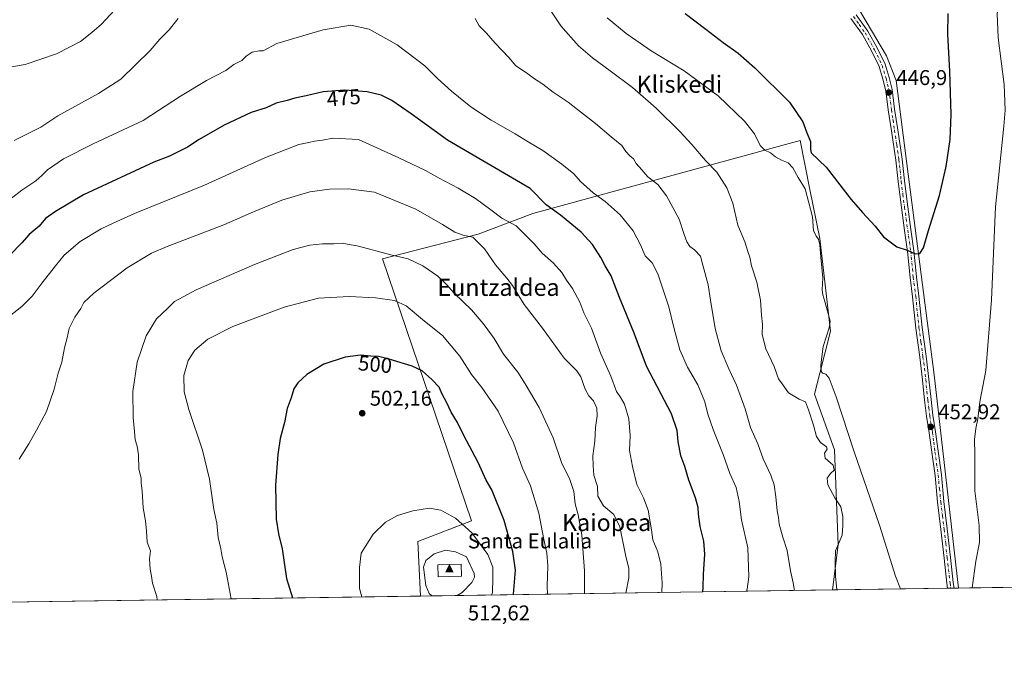
# Model space of a CAD drawing. Units: metres. Extents: x 600525 to 603968, y 4736101 to 4738468.
# Drawn here: x 602276 to 602737, y 4736104 to 4736403 of the extents above; entities that cross this region are included whole.
import ezdxf
from ezdxf.enums import TextEntityAlignment as Align

# ---------------------------------------------------------------- set-up
doc = ezdxf.new("R2010")
doc.units = ezdxf.units.M
doc.header["$MEASUREMENT"] = 0
doc.linetypes.add('DGN Style 4', pattern=[2.6384748266838614, 1.318413404963828, -0.6592067024819142, 0.001648016756204785, -0.6592067024819142])
for name, color, linetype, lineweight in [('Arbolado forestal CxS', 92, 'Continuous', 0), ('Camino Cxs', 7, 'Continuous', 0), ('Camino eje', 30, 'DGN Style 4', 13), ('Cima', 7, 'Continuous', 0), ('Comarca CxS', 21, 'Continuous', 0), ('Comunidad Autónoma CxS', 142, 'Continuous', 0), ('Corriente natural lineal', 142, 'Continuous', 13), ('Cota de cima', 7, 'Continuous', 0), ('Cultivos herbáceos CxS', 92, 'Continuous', 0), ('Cultivos leñosos CxS', 92, 'Continuous', 0), ('Curva de nivel maestra', 30, 'Continuous', 30), ('Curva de nivel normal', 30, 'Continuous', 0), ('Edificación Cxs', 1, 'Continuous', 13), ('Entidad de ámbito territorial CxS', 92, 'Continuous', 0), ('Municipio CxS', 4, 'Continuous', 0), ('Nombre de cima', 7, 'Continuous', 0), ('Provincia CxS', 1, 'Continuous', 0), ('Punto de cota en terreno', 7, 'Continuous', 0), ('Rótulo de curva de nivel directora', 7, 'Continuous', 0), ('Rótulo de punto de cota en terreno', 7, 'Continuous', 0), ('Texto cartográfico', 7, 'Continuous', 0)]:
    doc.layers.add(name, color=color, linetype=linetype, lineweight=lineweight)
doc.styles.add('Style-Arial', font='txt')

# ---------------------------------------------------------------- blocks, each defined once
blk = doc.blocks.new('*U10')
at = {"layer": 'Cultivos herbáceos CxS', "color": 92, "linetype": 'Continuous', "lineweight": 0}
blk.add_polyline3d([(602966.3129000004, 4736140.0416, 476.9565000000002), (602656.4874999998, 4736135.4498, 461.0534999999945), (602659.0338000003, 4736156.547700001, 460.2170000000042), (602657.4237000003, 4736201.065099999, 456.6169999999984), (602648.0766000003, 4736227.1807, 456.707899999994), (602655.5070000002, 4736256.6337, 454.9545000000071), (602650.4770999998, 4736300.0999, 454.5488999999943), (602645.8479000004, 4736323.097100001, 453.350099999996), (602641.2188999997, 4736346.094500001, 451.0749999999971), (602516.0160999997, 4736311.7941, 476.4524999999995), (602490.5132999998, 4736302.128900001, 483.3570999999939), (602445.6969, 4736290.642100001, 490.3413), (602487.2778000003, 4736167.799100001, 503.9150999999983), (602462.1678999999, 4736158.1823, 506.4174000000058), (602463.5144999997, 4736132.5899, 508.4835000000021), (602247.6564999997, 4736129.390699999, 482.1037000000069)], dxfattribs=at)
blk = doc.blocks.new('5CIMA')
at = {"layer": 'Arbolado forestal CxS', "color": 51, "linetype": 'Continuous', "lineweight": 0}
blk.add_solid([(-0.2046930268283468, -0.1364620178855643), (-1.818989403545857e-16, 0.2729240357711289), (0.204693026828347, -0.1364620178855646)], dxfattribs=at)
blk = doc.blocks.new('5PATER')
at = {"layer": 'Cultivos leñosos CxS', "linetype": 'Continuous', "lineweight": 0}
h = blk.add_hatch(color=51, dxfattribs=at)
edge = h.paths.add_edge_path()
edge.add_ellipse((0, 0), major_axis=(-0.1095731443231308, -0.1110710700762829), ratio=0.9994222409660322, start_angle=0, end_angle=360)

msp = doc.modelspace()

# ---------------------------------------------------------------- linework, layer by layer
at = {"layer": 'Arbolado forestal CxS', "color": 92, "linetype": 'Continuous', "lineweight": 0, "extrusion": (0.2386304184997193, 0.003536674265619402, 0.971104018785726), "elevation": 161010.0690942165, "flags": 128}
msp.add_lwpolyline([(4726684.559260123, -653224.9905282377), (4726684.559260123, -653026.2535353609)], dxfattribs=at)
at = {"layer": 'Arbolado forestal CxS', "color": 92, "linetype": 'Continuous', "lineweight": 0}
msp.add_polyline3d([(602656.4874999998, 4736135.4498, 461.0534999999945), (602463.5144999997, 4736132.5899, 508.4835000000021), (602462.1678999999, 4736158.1823, 506.4174000000058), (602487.2778000003, 4736167.799100001, 503.9150999999983), (602445.6969, 4736290.642100001, 490.3413), (602490.5132999998, 4736302.128900001, 483.3570999999939), (602516.0160999997, 4736311.7941, 476.4524999999995), (602641.2188999997, 4736346.094500001, 451.0749999999971), (602645.8479000004, 4736323.097100001, 453.350099999996), (602650.4770999998, 4736300.0999, 454.5488999999943), (602655.5070000002, 4736256.6337, 454.9545000000071), (602648.0766000003, 4736227.1807, 456.707899999994), (602657.4237000003, 4736201.065099999, 456.6169999999984), (602659.0338000003, 4736156.547700001, 460.2170000000042)], close=True, dxfattribs=at)
msp.add_polyline3d([(602656.4875999996, 4736135.449899999, 461.0534000000043), (602659.0338000003, 4736156.547700001, 460.2170000000042), (602657.4237000003, 4736201.065099999, 456.6169999999984), (602648.0766000003, 4736227.1807, 456.707899999994), (602655.5070000002, 4736256.6337, 454.9545000000071), (602650.4770999998, 4736300.0999, 454.5488999999943), (602645.8479000004, 4736323.097100001, 453.350099999996), (602641.2188999997, 4736346.094500001, 451.0749999999971), (602516.0160999997, 4736311.7941, 476.4524999999995), (602490.5132999998, 4736302.128900001, 483.3570999999939), (602445.6969, 4736290.642100001, 490.3413), (602487.2778000003, 4736167.799100001, 503.9150999999983), (602462.1678999999, 4736158.1823, 506.4174000000058), (602463.5144999997, 4736132.59, 508.4835000000021)], dxfattribs=at)
at = {"layer": 'Camino Cxs', "color": 7, "linetype": 'Continuous', "lineweight": 0, "extrusion": (-0.03309608276782459, -0.000485610920744319, 0.9994520566227573), "elevation": -21792.87670732088, "flags": 128}
msp.add_lwpolyline([(-4726784.036273525, 671779.9695049463), (-4726784.036273525, 671776.9483245263)], dxfattribs=at)
at = {"layer": 'Camino Cxs', "color": 7, "linetype": 'Continuous', "lineweight": 0}
for points in [[(602667.4901000002, 4736404.950099999, 445.851999999999), (602672.9600999998, 4736397.350099999, 446.2207000000053), (602677.4600999998, 4736389.210100001, 447.1572000000015), (602681.0900999998, 4736381.800100001, 446.5574999999953), (602682.9600999998, 4736375.530099999, 447.4903999999952), (602684.3701, 4736369.890100001, 447.9410999999964), (602685.5500999996, 4736360.7501, 448.0026000000071), (602686.9700999996, 4736351.090100001, 448.4955999999948), (602689.0601000005, 4736337.270099999, 448.8672999999981), (602690.1001000004, 4736327.140100001, 448.8993000000046), (602691.6700999998, 4736315.0101, 449.9217000000062), (602693.1501000002, 4736304.3101, 450.1027999999933), (602694.5900999998, 4736294.4001, 450.4511000000057), (602695.7500999998, 4736282.210100001, 451.684699999998), (602696.9200999998, 4736273.140100001, 451.6245000000054), (602698.4401000004, 4736258.5001, 452.2075000000041), (602700.3101000005, 4736244.920100001, 452.2265999999945), (602701.5900999998, 4736234.170100001, 452.2688000000053), (602702.5800999999, 4736224.6801, 452.5083000000013), (602703.4501, 4736217.300100001, 452.7483000000066), (602704.7500999998, 4736209.4901, 452.9109000000026), (602705.9301000005, 4736200.4101, 453.1089999999967), (602707.4301000005, 4736189.460100001, 453.4952000000048), (602708.6201, 4736176.860099999, 453.7397999999957), (602710.2200999996, 4736164.090100001, 453.9703000000009), (602711.6700999998, 4736150.670100001, 454.3366999999998), (602713.0100999996, 4736138.9301, 454.6895999999979), (602713.3594000004, 4736136.2927, 454.7431999999972), (602710.3404000001, 4736136.2479, 454.6432999999961), (602710.3400999998, 4736136.2501, 454.6432000000059), (602710.0301000001, 4736138.5701, 454.5869999999995), (602708.6901000004, 4736150.340100001, 454.2866999999969), (602707.2500999998, 4736163.7401, 453.9375), (602705.6300999997, 4736176.530099999, 453.6396999999997), (602704.4501, 4736189.120100001, 453.3950000000041), (602702.9600999998, 4736200.0101, 453.1364999999933), (602701.7801000001, 4736209.050100001, 452.902900000001), (602700.4700999996, 4736216.870100001, 452.6891999999935), (602699.6001000004, 4736224.340100001, 452.4646999999969), (602698.6101000002, 4736233.840100001, 452.2246000000014), (602697.3300999999, 4736244.530099999, 452.0913), (602695.4600999998, 4736258.140100001, 451.9477000000043), (602693.9401000004, 4736272.800100001, 451.1392000000051), (602692.7701000003, 4736281.870100001, 451.0190000000002), (602691.6101000002, 4736294.040100001, 450.3784000000014), (602690.1801000005, 4736303.890100001, 449.8193000000028), (602688.6901000004, 4736314.610099999, 449.3708999999944), (602687.1201, 4736326.800100001, 448.6665999999968), (602686.0900999998, 4736336.890100001, 448.5945000000065), (602684.0000999998, 4736350.6501, 447.8361000000005), (602682.5800999999, 4736360.340100001, 447.386599999998), (602681.4200999998, 4736369.3301, 447.4198999999935), (602680.0701000001, 4736374.7401, 447.0396000000038), (602678.2901, 4736380.700099999, 446.4398999999976), (602674.8000999996, 4736387.8201, 446.4833000000072), (602670.4200999998, 4736395.7501, 445.8825999999972), (602665.0000999998, 4736403.270099999, 445.491200000004)], [(602710.3402000006, 4736136.248299999, 454.6432000000059), (602710.0301000001, 4736138.5701, 454.5869999999995), (602708.6901000004, 4736150.340100001, 454.2866999999969), (602707.2500999998, 4736163.7401, 453.9375), (602705.6300999997, 4736176.530099999, 453.6396999999997), (602704.4501, 4736189.120100001, 453.3950000000041), (602702.9600999998, 4736200.0101, 453.1364999999933), (602701.7801000001, 4736209.050100001, 452.902900000001), (602700.4700999996, 4736216.870100001, 452.6891999999935), (602699.6001000004, 4736224.340100001, 452.4646999999969), (602698.6101000002, 4736233.840100001, 452.2246000000014), (602697.3300999999, 4736244.530099999, 452.0913), (602695.4600999998, 4736258.140100001, 451.9477000000043), (602693.9401000004, 4736272.800100001, 451.1392000000051), (602692.7701000003, 4736281.870100001, 451.0190000000002), (602691.6101000002, 4736294.040100001, 450.3784000000014), (602690.1801000005, 4736303.890100001, 449.8193000000028), (602688.6901000004, 4736314.610099999, 449.3708999999944), (602687.1201, 4736326.800100001, 448.6665999999968), (602686.0900999998, 4736336.890100001, 448.5945000000065), (602684.0000999998, 4736350.6501, 447.8361000000005), (602682.5800999999, 4736360.340100001, 447.386599999998), (602681.4200999998, 4736369.3301, 447.4198999999935), (602680.0701000001, 4736374.7401, 447.0396000000038), (602678.2901, 4736380.700099999, 446.4398999999976), (602674.8000999996, 4736387.8201, 446.4833000000072), (602670.4200999998, 4736395.7501, 445.8825999999972), (602665.0000999998, 4736403.270099999, 445.491200000004)], [(602667.4901000002, 4736404.950099999, 445.851999999999), (602672.9600999998, 4736397.350099999, 446.2207000000053), (602677.4600999998, 4736389.210100001, 447.1572000000015), (602681.0900999998, 4736381.800100001, 446.5574999999953), (602682.9600999998, 4736375.530099999, 447.4903999999952), (602684.3701, 4736369.890100001, 447.9410999999964), (602685.5500999996, 4736360.7501, 448.0026000000071), (602686.9700999996, 4736351.090100001, 448.4955999999948), (602689.0601000005, 4736337.270099999, 448.8672999999981), (602690.1001000004, 4736327.140100001, 448.8993000000046), (602691.6700999998, 4736315.0101, 449.9217000000062), (602693.1501000002, 4736304.3101, 450.1027999999933), (602694.5900999998, 4736294.4001, 450.4511000000057), (602695.7500999998, 4736282.210100001, 451.684699999998), (602696.9200999998, 4736273.140100001, 451.6245000000054), (602698.4401000004, 4736258.5001, 452.2075000000041), (602700.3101000005, 4736244.920100001, 452.2265999999945), (602701.5900999998, 4736234.170100001, 452.2688000000053), (602702.5800999999, 4736224.6801, 452.5083000000013), (602703.4501, 4736217.300100001, 452.7483000000066), (602704.7500999998, 4736209.4901, 452.9109000000026), (602705.9301000005, 4736200.4101, 453.1089999999967), (602707.4301000005, 4736189.460100001, 453.4952000000048), (602708.6201, 4736176.860099999, 453.7397999999957), (602710.2200999996, 4736164.090100001, 453.9703000000009), (602711.6700999998, 4736150.670100001, 454.3366999999998), (602713.0100999996, 4736138.9301, 454.6895999999979), (602713.3594000004, 4736136.2926, 454.7431999999972)]]:
    msp.add_polyline3d(points, dxfattribs=at)
at = {"layer": 'Camino eje', "color": 30, "linetype": 'DGN Style 4', "lineweight": 13}
msp.add_polyline3d([(602666.2451, 4736404.110099999, 445.6662000000069), (602668.9550999999, 4736400.350099999, 445.8151000000071), (602671.6901000004, 4736396.550100001, 446.0647999999928), (602676.1300999997, 4736388.515100001, 446.8199000000022), (602679.6901000004, 4736381.2501, 446.5175000000018), (602681.5151000004, 4736375.1351, 447.3147999999928), (602682.8951000003, 4736369.610099999, 447.7145000000019), (602684.0651000004, 4736360.545100001, 447.6949000000022), (602684.7751000002, 4736355.700099999, 447.9076999999961), (602685.4851000002, 4736350.870100001, 448.1600999999937), (602686.5301000001, 4736343.9901, 448.5962), (602687.5751, 4736337.0801, 448.8539000000019), (602688.0950999996, 4736332.015100001, 448.5038999999961), (602688.6101000002, 4736326.970100001, 448.7789000000049), (602689.3951000003, 4736320.8751, 449.4428999999946), (602690.1801000005, 4736314.8101, 449.6438000000053), (602690.9250999996, 4736309.450099999, 450.0035000000062), (602691.6651, 4736304.100099999, 449.9907999999996), (602693.1001000004, 4736294.220100001, 450.4104999999981), (602694.2600999996, 4736282.040100001, 451.3531999999978), (602695.4301000005, 4736272.970100001, 451.376900000003), (602696.9501, 4736258.3201, 452.145399999994), (602697.8850999996, 4736251.515100001, 452.1474000000017), (602698.8201000001, 4736244.725099999, 452.1597000000039), (602699.4600999998, 4736239.350099999, 452.1873000000051), (602700.1001000004, 4736234.005100001, 452.2455000000046), (602701.0900999998, 4736224.5101, 452.4854999999953), (602701.5251000002, 4736220.8201, 452.6015000000043), (602701.9600999998, 4736217.085100001, 452.7171999999992), (602702.6151000002, 4736213.175100001, 452.8160999999964), (602703.2651000004, 4736209.270099999, 452.9146000000038), (602703.8551000003, 4736204.7301, 453.0237999999954), (602704.4451000001, 4736200.210100001, 453.122199999998), (602705.9401000004, 4736189.290100001, 453.4468999999954), (602706.5351, 4736182.9901, 453.5820999999996), (602707.1250999998, 4736176.6951, 453.6989000000031), (602707.9351000005, 4736170.300100001, 453.8338999999978), (602708.7351000002, 4736163.915100001, 453.9557999999961), (602709.4600999998, 4736157.2051, 454.1024000000034), (602710.1801000005, 4736150.505100001, 454.3125), (602711.5201000003, 4736138.7501, 454.6462999999931), (602711.8501000004, 4736136.270300001, 454.7069999999949)], dxfattribs=at)
at = {"layer": 'Comarca CxS', "color": 21, "linetype": 'Continuous', "lineweight": 0, "flags": 128}
msp.add_lwpolyline([(600559.5144000006, 4736104.371607799), (600558.730000763, 4736104.359982605), (600558.711880384, 4736105.603874039), (600551.376176106, 4736609.170586428), (600549.7997367004, 4736717.386836524), (600539.9271124913, 4737395.102939358), (600528.3127178408, 4738192.384605575), (600525.030000763, 4738417.729982583), (601318.7017850234, 4738429.498796834), (601528.6814433436, 4738432.612441093), (601538.3953982097, 4738432.756482664), (601869.3132281146, 4738437.663436078), (602187.736162038, 4738442.385111256), (602876.2784503265, 4738452.595032354), (603932.7000007874, 4738468.259982583), (603942.2400457603, 4737834.436052682), (603964.7823452721, 4736336.765034719), (603967.520000787, 4736154.879982607), (601994.1201692458, 4736125.633194305)], close=True, dxfattribs=at)
at = {"layer": 'Comunidad Autónoma CxS', "color": 142, "linetype": 'Continuous', "lineweight": 0, "flags": 128}
msp.add_lwpolyline([(600559.5144000006, 4736104.371607799), (600558.730000763, 4736104.359982605), (600558.711880384, 4736105.603874039), (600551.376176106, 4736609.170586428), (600549.7997367004, 4736717.386836524), (600539.9271124913, 4737395.102939358), (600528.3127178408, 4738192.384605575), (600525.030000763, 4738417.729982583), (601318.7017850234, 4738429.498796834), (601528.6814433436, 4738432.612441093), (601538.3953982097, 4738432.756482664), (601869.3132281146, 4738437.663436078), (602187.736162038, 4738442.385111256), (602876.2784503265, 4738452.595032354), (603932.7000007874, 4738468.259982583), (603942.2400457603, 4737834.436052682), (603964.7823452721, 4736336.765034719), (603967.520000787, 4736154.879982607), (601994.1201692458, 4736125.633194305)], close=True, dxfattribs=at)
at = {"layer": 'Corriente natural lineal', "color": 142, "linetype": 'Continuous', "lineweight": 13}
msp.add_polyline3d([(602715.4941999996, 4736136.324300001, 454.6396999999997), (602704.0077999998, 4736236.2915, 452.1230999999971), (602691.8369000005, 4736330.218699999, 448.3899999999995), (602686.2807, 4736374.139599999, 446.6548999999941), (602681.7827000003, 4736385.781300001, 446.0590999999986), (602662.7326999997, 4736418.0606, 444.8136999999988), (602590.7659, 4736528.392000001, 439.6068999999989), (602511.9700999996, 4736646.1801, 435.8649000000005)], dxfattribs=at)
at = {"layer": 'Cultivos herbáceos CxS', "color": 92, "linetype": 'Continuous', "lineweight": 0, "extrusion": (-0.08860635105282359, -0.001313205594401922, 0.9960658562786753), "elevation": -59171.09029890336, "flags": 128}
msp.add_lwpolyline([(-4726684.591083602, 670479.4210053496), (-4726684.591083601, 670227.5840978323)], dxfattribs=at)
at = {"layer": 'Cultivos herbáceos CxS', "color": 92, "linetype": 'Continuous', "lineweight": 0, "extrusion": (0.1192532651960915, 0.001767561447602873, 0.9928622938084615), "elevation": 80697.92699325267, "flags": 128}
msp.add_lwpolyline([(4726683.756241958, -667978.3181416558), (4726683.756241958, -667924.0723359314)], dxfattribs=at)
at = {"layer": 'Cultivos herbáceos CxS', "color": 92, "linetype": 'Continuous', "lineweight": 0, "extrusion": (-0.02938875194482561, -0.0004340768255159761, 0.999567963090272), "elevation": -19314.36426744243, "flags": 128}
msp.add_lwpolyline([(-4726718.557224476, 672314.7981348865), (-4726718.557224475, 672313.2875175665)], dxfattribs=at)
at = {"layer": 'Cultivos herbáceos CxS', "color": 92, "linetype": 'Continuous', "lineweight": 0, "extrusion": (-0.0111933351522512, -0.0001661128254563772, 0.9999373388641403), "elevation": -7078.489002408708, "flags": 128}
msp.add_lwpolyline([(602680.6900063084, 4736135.182215397), (602679.1805117001, 4736135.159815398)], dxfattribs=at)
at = {"layer": 'Cultivos herbáceos CxS', "color": 92, "linetype": 'Continuous', "lineweight": 0, "extrusion": (0.002528948754013278, 3.743431824283984e-05, 0.9999968015033205), "elevation": 2156.168878323335, "flags": 128}
msp.add_lwpolyline([(602712.4170782887, 4736136.24690373), (602710.2822714598, 4736136.215303728)], dxfattribs=at)
at = {"layer": 'Cultivos herbáceos CxS', "color": 92, "linetype": 'Continuous', "lineweight": 0, "extrusion": (-0.1212800999499565, -0.001797418524411582, 0.9926166967378579), "elevation": -81074.91858075597, "flags": 128}
msp.add_lwpolyline([(-4726684.779377915, 667676.7982179004), (-4726684.779377915, 667459.3107372198)], dxfattribs=at)
at = {"layer": 'Cultivos herbáceos CxS', "color": 92, "linetype": 'Continuous', "lineweight": 0}
msp.add_polyline3d([(602656.4875999996, 4736135.449899999, 461.0534000000043), (602659.0338000003, 4736156.547700001, 460.2170000000042), (602657.4237000003, 4736201.065099999, 456.6169999999984), (602648.0766000003, 4736227.1807, 456.707899999994), (602655.5070000002, 4736256.6337, 454.9545000000071), (602650.4770999998, 4736300.0999, 454.5488999999943), (602645.8479000004, 4736323.097100001, 453.350099999996), (602641.2188999997, 4736346.094500001, 451.0749999999971), (602516.0160999997, 4736311.7941, 476.4524999999995), (602490.5132999998, 4736302.128900001, 483.3570999999939), (602445.6969, 4736290.642100001, 490.3413), (602487.2778000003, 4736167.799100001, 503.9150999999983), (602462.1678999999, 4736158.1823, 506.4174000000058), (602463.5144999997, 4736132.59, 508.4835000000021)], dxfattribs=at)
at = {"layer": 'Curva de nivel maestra', "color": 30, "linetype": 'Continuous', "lineweight": 30, "flags": 128}
for points, elevation in [([(602587.3499999996, 4736405.5101), (602597.1200000001, 4736398.280099999), (602605.2300000006, 4736391.960100001), (602612.2100000001, 4736386.9901), (602620.1100000005, 4736380.100099999), (602636.3099999996, 4736364.020099999), (602642.5199999996, 4736354.8301), (602644.3399999999, 4736349.5801), (602646.1200000001, 4736345.550100001), (602646.0999999996, 4736342.0001), (602646.3799999999, 4736340.2601), (602653.5, 4736333.600099999), (602665.1600000003, 4736318.340100001), (602670.4900000002, 4736312.360099999), (602676.4400000004, 4736305.850099999), (602680.2599999999, 4736300.9101), (602686.5599999996, 4736296.220100001), (602691.4400000004, 4736294.6601), (602695.1600000003, 4736293.020099999), (602697.4199999999, 4736293.1601), (602699.0300000003, 4736295.8201), (602701.3399999999, 4736303.8201), (602706.5199999996, 4736320.220100001), (602709.6900000004, 4736333.880100001), (602711.4800000006, 4736346.550100001), (602711.9800000006, 4736358.220100001), (602711.4699999997, 4736378.550100001), (602710.3899999997, 4736395.880100001), (602710.54, 4736405.550100001)], 450), ([(602595.6508, 4736134.548400001), (602595.8799999999, 4736136.5801), (602596.0099999999, 4736142.9101), (602596.5800000001, 4736152.2501), (602596.1699999999, 4736158.2401), (602594.4900000002, 4736165.2301), (602593.6399999997, 4736170.920100001), (602593.54, 4736174.050100001), (602592.2999999998, 4736178.610099999), (602589.1699999999, 4736186.9001), (602587.2100000001, 4736193.2401), (602585.4400000004, 4736198.2401), (602584.1500000004, 4736204.9801), (602583.7300000006, 4736210.200099999), (602581.0599999996, 4736217.9801), (602569.2400000002, 4736240.290100001), (602563.5300000003, 4736255.840100001), (602556.7000000002, 4736272.520099999), (602552.8099999996, 4736282.620100001), (602549.8799999999, 4736287.370100001), (602547.8499999996, 4736291.2301), (602543.9900000002, 4736297.370100001), (602538.6399999997, 4736303.020099999), (602529.0199999996, 4736310.9901), (602522.29, 4736315.9801), (602514.8700000001, 4736323.5601), (602476.0999999996, 4736346.140100001), (602459.1100000005, 4736358.4801), (602450.0899999999, 4736364.780099999), (602445.0800000001, 4736367.350099999), (602438.5, 4736368.9001), (602427.8499999996, 4736369.6801), (602417.8600000005, 4736368.780099999), (602409.9500000002, 4736366.960100001), (602404.54, 4736365.940099999), (602400.9500000002, 4736364.780099999), (602395.8600000005, 4736363.4901), (602391.2000000002, 4736361.280099999), (602384.1799999997, 4736359.130100001), (602371.5, 4736353.220100001), (602359.7300000006, 4736346.4901), (602354.25, 4736342.860099999), (602345.8600000005, 4736338.7501), (602338.5300000003, 4736335.920100001), (602305.54, 4736320.6601), (602292.54, 4736312.840100001), (602287.8700000001, 4736309.5001), (602284.8700000001, 4736305.950099999), (602280.2100000001, 4736302.0101), (602276.6900000004, 4736298.030099999), (602271.1200000001, 4736292.390100001)], 475), ([(602506.8762999997, 4736133.2327), (602506.9400000004, 4736133.4301), (602507.9900000002, 4736144.7501), (602506.7100000001, 4736153.440099999), (602502.5800000001, 4736167.9801), (602496.9000000004, 4736182.300100001), (602494.1900000004, 4736186.9101), (602490.4400000004, 4736195.1501), (602483.6100000005, 4736208.0601), (602480.7199999997, 4736213.9001), (602477.8300000001, 4736218.7601), (602475.6200000001, 4736223.4001), (602473.5499999998, 4736227.220100001), (602472.1299999999, 4736230.520099999), (602468.8099999996, 4736233.9901), (602464.2699999996, 4736238.050100001), (602459.5199999996, 4736240.270099999), (602448.8499999996, 4736243.5801), (602443.7000000002, 4736244.880100001), (602440.25, 4736244.920100001), (602435.3399999999, 4736245.390100001), (602428.1299999999, 4736244.520099999), (602418.1600000003, 4736241.280099999), (602410.2100000001, 4736236.340100001), (602405.9299999997, 4736232.4801), (602404.0800000001, 4736229.620100001), (602402.8799999999, 4736225.5101), (602401.0700000003, 4736220.5001), (602399.7999999998, 4736213.880100001), (602397.7100000001, 4736206.340100001), (602396.5599999996, 4736198.9001), (602395.5099999999, 4736184.5701), (602395.8300000001, 4736168.610099999), (602396.9299999997, 4736161.780099999), (602398.6699999999, 4736154.6801), (602400.7100000001, 4736140.770099999), (602403.4287999999, 4736131.6996)], 500), ([(602403.4287999999, 4736131.6996), (602403.4288999997, 4736131.6994)], 500)]:
    msp.add_lwpolyline(points, dxfattribs=dict(at, elevation=elevation))
at = {"layer": 'Curva de nivel normal', "color": 30, "linetype": 'Continuous', "lineweight": 0, "flags": 128}
for points, elevation in [([(602721.8550000006, 4736136.4187), (602723.5899999999, 4736148.870100001), (602725.2599999999, 4736157.6501), (602725.0899999999, 4736165.5801), (602723.04, 4736181.9001), (602723.1600000003, 4736198.9001), (602722.9500000002, 4736205.890100001), (602723.5099999999, 4736211.0601), (602724.54, 4736215.620100001), (602725.4400000004, 4736223.520099999), (602728.25, 4736238.340100001), (602730.9600000001, 4736271.360099999), (602732.8300000001, 4736314.9301), (602736.7199999997, 4736352.710100001), (602737.3099999996, 4736360.290100001), (602736.7999999998, 4736372.210100001), (602734.0300000003, 4736394.200099999), (602733.54, 4736405.550100001), (602735.4500000002, 4736413.540100001), (602738.7599999999, 4736420.870100001)], 455), ([(602518.0599999996, 4736416.640100001), (602529.2400000002, 4736399.8201), (602537.4199999999, 4736390.340100001), (602544.0099999999, 4736384.8101), (602552.3300000001, 4736378.710100001), (602562.8099999996, 4736370.850099999), (602573.9100000003, 4736361.220100001), (602584.8700000001, 4736350.220100001), (602590.5300000003, 4736344.220100001), (602596.9199999999, 4736336.640100001), (602602.2000000002, 4736331.200099999), (602606.9800000006, 4736323.800100001), (602609.7300000006, 4736316.710100001), (602612.0300000003, 4736306.350099999), (602615.3200000003, 4736298.5001), (602616.7400000002, 4736293.960100001), (602617.6799999997, 4736291.3301), (602618.5700000003, 4736287.290100001), (602620.9900000002, 4736279.600099999), (602622.7599999999, 4736271.3101), (602623.1200000001, 4736264.2401), (602623.6200000001, 4736259.860099999), (602623.4699999997, 4736255.170100001), (602625.2599999999, 4736248.4001), (602629.0499999998, 4736240.170100001), (602631.1799999997, 4736234.440099999), (602632.8399999999, 4736231.960100001), (602635.8799999999, 4736227.7601), (602640.8899999997, 4736224.860099999), (602643.7599999999, 4736223.640100001), (602645.1600000003, 4736219.890100001), (602647.5700000003, 4736212.640100001), (602648.9699999997, 4736207.380100001), (602650.8799999999, 4736204.620100001), (602653.6500000004, 4736202.5801), (602654, 4736201.360099999), (602652.6200000001, 4736199.5701), (602652.9699999997, 4736197.2401), (602656.7999999998, 4736193.860099999), (602657.2199999997, 4736191.520099999), (602655.5300000003, 4736190.0001), (602653.9699999997, 4736187.8201), (602654.2300000006, 4736184.6501), (602657.5199999996, 4736178.610099999), (602660.3099999996, 4736174.390100001), (602661.3300000001, 4736169.8301), (602661.2599999999, 4736165.690099999), (602661.0199999996, 4736161.200099999), (602657.8099999996, 4736153.840100001), (602657.6299999999, 4736148.790100001), (602657.9000000004, 4736141.9101), (602658.4215000002, 4736135.478599999)], 460), ([(602265.5, 4736379.4801), (602278.2100000001, 4736381.690099999), (602292.8700000001, 4736386.700099999), (602304.2100000001, 4736392.360099999), (602309.54, 4736396.600099999), (602314.0999999996, 4736400.4901), (602320.1100000005, 4736407.0801)], 460), ([(602273.1500000004, 4736345.9901), (602285.54, 4736352.340100001), (602293.54, 4736357.5601), (602312.6799999997, 4736368.020099999), (602323.1299999999, 4736374.8301), (602336.7800000003, 4736388.220100001), (602341.3499999996, 4736393.550100001), (602345.6900000004, 4736397.880100001), (602349.9800000006, 4736403.220100001)], 465), ([(602488.9800000006, 4736403.220100001), (602490.8700000001, 4736399.720100001), (602494.3399999999, 4736396.4001), (602498.4299999997, 4736391.720100001), (602504.7800000003, 4736384.970100001), (602508.0599999996, 4736381.100099999), (602513.0300000003, 4736377.7401), (602516.9199999999, 4736374.960100001), (602520.8099999996, 4736372.520099999), (602525.6200000001, 4736368.620100001), (602532.5499999998, 4736364.0701), (602536.9500000002, 4736360.5101), (602545.3899999997, 4736354.0701), (602552.8099999996, 4736347.700099999), (602557.7000000002, 4736343.710100001), (602559.6600000003, 4736340.950099999), (602561.5199999996, 4736338.8101), (602563.2800000003, 4736337.4101), (602564.5099999999, 4736335.340100001), (602567.2000000002, 4736332.280099999), (602569.8799999999, 4736329.050100001), (602574.6399999997, 4736325.360099999), (602578.6799999997, 4736320.0701), (602584.6699999999, 4736309.170100001), (602586.9199999999, 4736302.0701), (602588.2100000001, 4736298.4901), (602589.6200000001, 4736296.4301), (602591.7699999996, 4736294.870100001), (602594.5300000003, 4736291.800100001), (602595.7599999999, 4736287.6501), (602598.2699999996, 4736278.420100001), (602599.2199999997, 4736271.2501), (602601.5099999999, 4736257.890100001), (602604.3499999996, 4736247.5601), (602607.8799999999, 4736239.0701), (602611.54, 4736231.380100001), (602615.4600000001, 4736220.370100001), (602618, 4736211.600099999), (602621.4000000004, 4736203.9001), (602623.9299999997, 4736196.940099999), (602627.4800000006, 4736189.220100001), (602629.0499999998, 4736184.700099999), (602629.9299999997, 4736179.1601), (602630.4600000001, 4736172.550100001), (602631.1600000003, 4736169.4301), (602631.5300000003, 4736166.3301), (602633.1699999999, 4736160.140100001), (602635.1500000004, 4736153.950099999), (602636.75, 4736144.4901), (602638.0300000003, 4736138.780099999), (602638.5745999999, 4736135.184400001)], 465), ([(602550.9199999999, 4736403.550100001), (602559.75, 4736396.170100001), (602566.2999999998, 4736391.700099999), (602571.5300000003, 4736388.0601), (602586.9800000006, 4736378.710100001), (602602.9199999999, 4736366.9301), (602615.25, 4736355.170100001), (602619.9100000003, 4736349.100099999), (602622.5999999996, 4736343.770099999), (602624.6699999999, 4736341.5801), (602627.3200000003, 4736340.2601), (602629.6799999997, 4736338.4101), (602632.5800000001, 4736336.770099999), (602635.6100000005, 4736335.6601), (602637.9000000004, 4736333.280099999), (602640.2999999998, 4736328.770099999), (602643.6600000003, 4736323.390100001), (602647.0499999998, 4736310.2401), (602647.6100000005, 4736303.840100001), (602648.7199999997, 4736301.1501), (602649.9000000004, 4736299.7601), (602650.5800000001, 4736297.1601), (602650.9299999997, 4736291.460100001), (602651.9600000001, 4736281.700099999), (602651.6500000004, 4736276.090100001), (602651.8600000005, 4736273.720100001), (602652.8499999996, 4736270.600099999), (602654.6200000001, 4736264.390100001), (602655.2999999998, 4736261.4001), (602654.8399999999, 4736258.3301), (602652.1399999997, 4736249.5601), (602651.3300000001, 4736243.370100001), (602650.9000000004, 4736240.690099999), (602651.1900000004, 4736238.020099999), (602651.7800000003, 4736237.040100001), (602653.3600000005, 4736236.5701), (602654.8600000005, 4736234.7601), (602658.1500000004, 4736225.960100001), (602666.6399999997, 4736200.120100001), (602678.4100000003, 4736165.8301), (602685.9000000004, 4736141.9801), (602688.2318000002, 4736135.920299999)], 455), ([(602616.1721999999, 4736134.852399999), (602616.5, 4736135.890100001), (602617.3200000003, 4736141.600099999), (602616.8300000001, 4736155.2501), (602613.8700000001, 4736168.270099999), (602612.7699999996, 4736176.8301), (602611.25, 4736183.4801), (602608.4199999999, 4736189.970100001), (602605.2800000003, 4736198.9001), (602600.5499999998, 4736210.620100001), (602598.0300000003, 4736217.7601), (602596.5700000003, 4736223.590100001), (602593.3600000005, 4736231.5701), (602588.4600000001, 4736239.8201), (602584.8600000005, 4736247.9001), (602582.0599999996, 4736258.460100001), (602579.8499999996, 4736268.110099999), (602574.5800000001, 4736283.590100001), (602571.9299999997, 4736288.7501), (602568.6799999997, 4736291.940099999), (602566.5099999999, 4736297.120100001), (602563, 4736303.7501), (602557.0499999998, 4736311.200099999), (602550.0199999996, 4736317.450099999), (602544.2999999998, 4736321.470100001), (602538.3799999999, 4736326.840100001), (602535.3099999996, 4736330.370100001), (602529.6399999997, 4736335.0101), (602520.7000000002, 4736341.4001), (602513.9000000004, 4736345.420100001), (602507.8300000001, 4736349.1801), (602496.5, 4736355.520099999), (602487.0800000001, 4736361.880100001), (602477.9100000003, 4736369.200099999), (602471.4600000001, 4736375.130100001), (602465.5199999996, 4736380.970100001), (602452.5300000003, 4736390.870100001), (602439.4000000004, 4736398.1801), (602430.7400000002, 4736400.030099999), (602417.9000000004, 4736397.9101), (602396.1200000001, 4736391.460100001), (602389.6799999997, 4736388.0701), (602387.9199999999, 4736388.120100001), (602384.5499999998, 4736387.370100001), (602381.8600000005, 4736385.550100001), (602379.7000000002, 4736383.5701), (602375.9800000006, 4736381.5801), (602372.2000000002, 4736378.920100001), (602363.2400000002, 4736374.220100001), (602351.0300000003, 4736366.860099999), (602333.5599999996, 4736355.4901), (602310.1699999999, 4736344.470100001), (602296.2000000002, 4736337.4801), (602288.6600000003, 4736332.340100001), (602286.0800000001, 4736329.590100001), (602283.2300000006, 4736327.220100001), (602276.7599999999, 4736322.7501), (602267.5499999998, 4736315.6501)], 470), ([(602576.4751000004, 4736134.2641), (602576.7000000002, 4736138.780099999), (602576.0700000003, 4736147.4801), (602574.5700000003, 4736153.270099999), (602572.3300000001, 4736158.9001), (602571.6799999997, 4736163.700099999), (602570.0800000001, 4736172.8101), (602567.8600000005, 4736178.5801), (602564.7100000001, 4736184.860099999), (602562.7999999998, 4736193.2401), (602561.3099999996, 4736200.7401), (602561.6200000001, 4736207.780099999), (602561.0599999996, 4736215.5701), (602559, 4736222.5701), (602557.3600000005, 4736225.540100001), (602555.3300000001, 4736228.390100001), (602552.6399999997, 4736235.6601), (602547.9500000002, 4736246.1601), (602543.4800000006, 4736258.1601), (602540.0300000003, 4736265.2301), (602538.0899999999, 4736270.2301), (602534.7100000001, 4736276.720100001), (602531.79, 4736280.640100001), (602529.7199999997, 4736284.270099999), (602525.7999999998, 4736288.520099999), (602520.4600000001, 4736293.1801), (602516.6399999997, 4736297.690099999), (602508.2800000003, 4736305.9901), (602501.5499999998, 4736309.600099999), (602496.4500000002, 4736313.5001), (602489.1399999997, 4736318.8201), (602481.0899999999, 4736323.700099999), (602472.1299999999, 4736328.440099999), (602465.75, 4736331.9801), (602453.3499999996, 4736337.9801), (602434.4800000006, 4736346.5101), (602422.3499999996, 4736347.100099999), (602417.5199999996, 4736346.2401), (602413.8499999996, 4736345.8101), (602411.0700000003, 4736345.1501), (602406.4000000004, 4736344.2501), (602400.0800000001, 4736341.600099999), (602390.8600000005, 4736338.100099999), (602362.2000000002, 4736325.1601), (602329.54, 4736311.9001), (602319.4400000004, 4736307.3201), (602313.8300000001, 4736304.6801), (602304.1100000005, 4736298.690099999), (602296.54, 4736292.390100001), (602292.54, 4736287.2601), (602286.2100000001, 4736279.4301), (602281.54, 4736273.0601), (602276.6799999997, 4736268.280099999), (602268.7699999996, 4736262.0801)], 480), ([(602559.6677000001, 4736134.014900001), (602560.9600000001, 4736141.210100001), (602561.0199999996, 4736145.4301), (602559.4199999999, 4736151.880100001), (602556.7599999999, 4736165.100099999), (602553.9800000006, 4736170.860099999), (602549.2199999997, 4736174.870100001), (602546.5899999999, 4736179.4301), (602546.3300000001, 4736183.9001), (602544.5800000001, 4736189.2401), (602544.2800000003, 4736193.5701), (602544.2199999997, 4736198.2401), (602545.1699999999, 4736205.2401), (602545.4000000004, 4736211.5701), (602546.1799999997, 4736217.050100001), (602546.0700000003, 4736220.6501), (602544.4100000003, 4736224.130100001), (602542.2999999998, 4736226.360099999), (602540.5199999996, 4736229.5801), (602538.5099999999, 4736235.2401), (602536.6799999997, 4736238.0701), (602530.7999999998, 4736244.100099999), (602520.5899999999, 4736258.190099999), (602512.04, 4736269.200099999), (602506.6200000001, 4736278.140100001), (602503.8399999999, 4736281.5601), (602502.0599999996, 4736283.800100001), (602498.6399999997, 4736287.860099999), (602493.5, 4736295.220100001), (602487.9900000002, 4736300.700099999), (602483.4600000001, 4736301.700099999), (602479.5199999996, 4736303.020099999), (602473.75, 4736306.6601), (602461.25, 4736313.860099999), (602441.8300000001, 4736321.870100001), (602429.6799999997, 4736323.380100001), (602420.7699999996, 4736323.3201), (602411.6600000003, 4736322.040100001), (602398.4600000001, 4736318.1601), (602385.2400000002, 4736312.640100001), (602371.3399999999, 4736306.5801), (602344.7199999997, 4736296.450099999), (602337.5, 4736293.210100001), (602325.9699999997, 4736286.4001), (602310.4000000004, 4736274.550100001), (602305.7300000006, 4736270.190099999), (602304.2999999998, 4736267.350099999), (602301.5099999999, 4736263.2301), (602298.8899999997, 4736257.890100001), (602297.9600000001, 4736253.5601), (602296.6900000004, 4736248.9001), (602295.4400000004, 4736242.2401), (602293.6600000003, 4736237.0101), (602291.8399999999, 4736229.540100001), (602288.3200000003, 4736219.120100001), (602283.5800000001, 4736210.370100001), (602279.9699999997, 4736203.940099999), (602275.5, 4736196.700099999)], 485), ([(602540.2819999997, 4736133.727600001), (602540.3399999999, 4736144.420100001), (602538.9900000002, 4736161.0601), (602537.2999999998, 4736170.6801), (602535.9100000003, 4736175.880100001), (602535.2599999999, 4736181.640100001), (602533.1799999997, 4736187.640100001), (602529.6100000005, 4736194.690099999), (602525.6200000001, 4736206.7501), (602519.0300000003, 4736221.020099999), (602512.54, 4736232.0001), (602509.0199999996, 4736237.520099999), (602502.3600000005, 4736245.860099999), (602497.9000000004, 4736253.220100001), (602494.9199999999, 4736257.280099999), (602492.8099999996, 4736260.360099999), (602487.3200000003, 4736266.700099999), (602479.1900000004, 4736274.5601), (602475.7800000003, 4736278.4801), (602471.54, 4736282.440099999), (602464.5300000003, 4736287.2601), (602457.6600000003, 4736290.590100001), (602449.5300000003, 4736292.520099999), (602434.4699999997, 4736296.5101), (602426.6900000004, 4736297.9101), (602422.8499999996, 4736297.690099999), (602417.5199999996, 4736297.620100001), (602411.5599999996, 4736297.030099999), (602403.8799999999, 4736294.9901), (602385.6500000004, 4736288.020099999), (602358.3799999999, 4736276.0801), (602348.2100000001, 4736270.670100001), (602344.9299999997, 4736267.290100001), (602339.7699999996, 4736262.450099999), (602334.8700000001, 4736254.5701), (602330.7000000002, 4736242.1801), (602328.7699999996, 4736228.4801), (602328.8600000005, 4736216.190099999), (602329.5599999996, 4736209.770099999), (602329.8399999999, 4736205.790100001), (602330.7300000006, 4736202.780099999), (602331.29, 4736198.7501), (602331.5899999999, 4736192.100099999), (602332.54, 4736187.870100001), (602332.6500000004, 4736185.5001), (602333.0199999996, 4736181.9001), (602333.4699999997, 4736173.960100001), (602334.6200000001, 4736167.8101), (602335.1399999997, 4736163.0601), (602335.4500000002, 4736157.880100001), (602336.9400000004, 4736153.7501), (602336.5800000001, 4736149.960100001), (602336.79, 4736145.170100001), (602337.4800000006, 4736141.860099999), (602337.9299999997, 4736138.6501), (602339.9800000006, 4736132.360099999), (602340.1139000002, 4736130.7611)], 490), ([(602522.9533000002, 4736133.470799999), (602522.8499999996, 4736137.2501), (602523.0199999996, 4736146.790100001), (602522.6200000001, 4736152.7601), (602521.2800000003, 4736159.090100001), (602518.9299999997, 4736171.440099999), (602515.0300000003, 4736184.200099999), (602511.2100000001, 4736192.5701), (602506.9699999997, 4736204.3201), (602499.8700000001, 4736219.2401), (602492.25, 4736230.300100001), (602487.3499999996, 4736236.4001), (602481.8700000001, 4736244.920100001), (602473.7400000002, 4736254.6601), (602465.25, 4736261.450099999), (602456.7100000001, 4736268.600099999), (602451.2300000006, 4736271.090100001), (602442.2999999998, 4736272.340100001), (602429.9800000006, 4736273.030099999), (602415.6699999999, 4736272.140100001), (602399.6399999997, 4736268.020099999), (602375.5, 4736258.880100001), (602363.8099999996, 4736252.970100001), (602357.7800000003, 4736247.8301), (602354.6100000005, 4736243.0001), (602352.5999999996, 4736235.940099999), (602352.7199999997, 4736228.3301), (602354.9400000004, 4736220.050100001), (602361.3200000003, 4736201.0101), (602364.5800000001, 4736187.290100001), (602366.6200000001, 4736173.210100001), (602367.9800000006, 4736166.770099999), (602368.5999999996, 4736160.020099999), (602369.8499999996, 4736154.670100001), (602370.5099999999, 4736151.020099999), (602372.3799999999, 4736143.800100001), (602374.8032999998, 4736131.2751)], 495), ([(602496.7646000005, 4736133.082699999), (602497.2100000001, 4736134.220100001), (602497.4000000004, 4736140.970100001), (602497.3099999996, 4736146.090100001), (602494.9600000001, 4736152.020099999), (602487.4600000001, 4736162.200099999), (602479.8499999996, 4736169.1501), (602472.9400000004, 4736172.890100001), (602467.6500000004, 4736173.700099999), (602459.8200000003, 4736172.5601), (602452.6600000003, 4736170.280099999), (602447.0899999999, 4736167.200099999), (602441.2699999996, 4736161.5601), (602435.6799999997, 4736152.6601), (602434.7999999998, 4736145.940099999), (602434.8300000001, 4736136.170100001), (602435.9907000001, 4736132.182)], 505), ([(602480.6990999999, 4736132.844599999), (602482.8899999997, 4736134.280099999), (602487.5, 4736138.960100001), (602488.8099999996, 4736141.4901), (602488.6200000001, 4736143.2301), (602484.9400000004, 4736151.0001), (602479.8600000005, 4736153.380100001), (602475.2199999997, 4736154.140100001), (602469.8499999996, 4736152.4301), (602466.0199999996, 4736149.270099999), (602464.8899999997, 4736146.200099999), (602465.9800000006, 4736137.600099999), (602467.5, 4736133.860099999), (602468.7559000002, 4736132.6676)], 510)]:
    msp.add_lwpolyline(points, dxfattribs=dict(at, elevation=elevation))
at = {"layer": 'Edificación Cxs', "color": 1, "linetype": 'Continuous', "lineweight": 13}
msp.add_polyline3d([(602482.7100999998, 4736141.880100001, 513.2544999999955), (602471.7801000001, 4736141.550100001, 513.5261000000028), (602471.6001000004, 4736147.210100001, 514.9640000000073), (602482.5401, 4736147.540100001, 514.3092000000033), (602482.7100999998, 4736141.880100001, 513.2544999999955)], dxfattribs=at)
msp.add_3dface([(602482.7100999998, 4736141.880100001, 514.9640000000073), (602471.7801000001, 4736141.550100001, 514.9640000000073), (602471.6001000004, 4736147.210100001, 514.9640000000073), (602482.5401, 4736147.540100001, 514.9640000000073)], dxfattribs=at)
at = {"layer": 'Entidad de ámbito territorial CxS', "color": 92, "linetype": 'Continuous', "lineweight": 0, "flags": 128}
msp.add_lwpolyline([(603967.520000787, 4736154.879982607), (601994.1201692458, 4736125.633194305)], dxfattribs=at)
at = {"layer": 'Municipio CxS', "color": 4, "linetype": 'Continuous', "lineweight": 0, "flags": 128}
msp.add_lwpolyline([(603942.2400457603, 4737834.436052682), (603964.7823452721, 4736336.765034719), (603967.520000787, 4736154.879982607), (601994.1201692458, 4736125.633194305), (600559.5144000006, 4736104.371607799)], dxfattribs=at)
at = {"layer": 'Provincia CxS', "color": 1, "linetype": 'Continuous', "lineweight": 0, "flags": 128}
msp.add_lwpolyline([(600559.5144000006, 4736104.371607799), (600558.730000763, 4736104.359982605), (600558.711880384, 4736105.603874039), (600551.376176106, 4736609.170586428), (600549.7997367004, 4736717.386836524), (600539.9271124913, 4737395.102939358), (600528.3127178408, 4738192.384605575), (600525.030000763, 4738417.729982583), (601318.7017850234, 4738429.498796834), (601528.6814433436, 4738432.612441093), (601538.3953982097, 4738432.756482664), (601869.3132281146, 4738437.663436078), (602187.736162038, 4738442.385111256), (602876.2784503265, 4738452.595032354), (603932.7000007874, 4738468.259982583), (603942.2400457603, 4737834.436052682), (603964.7823452721, 4736336.765034719), (603967.520000787, 4736154.879982607), (601994.1201692458, 4736125.633194305)], close=True, dxfattribs=at)

# ---------------------------------------------------------------- block references
at = {"layer": 'Cima', "color": 7, "linetype": 'Continuous', "lineweight": 0, "xscale": 10, "yscale": 10, "zscale": 10}
msp.add_blockref('5CIMA', (602477, 4736145, 512.6199999999953), dxfattribs=at)
at = {"layer": 'Cultivos herbáceos CxS', "color": 92, "linetype": 'Continuous', "lineweight": 0}
msp.add_blockref('*U10', (0, 0), dxfattribs=at)
at = {"layer": 'Punto de cota en terreno', "color": 7, "linetype": 'Continuous', "lineweight": 0, "xscale": 10, "yscale": 10, "zscale": 10}
for p in [(602682.7999999998, 4736368.5, 446.8999999999942), (602436.1600000003, 4736218.26, 502.1600000000035), (602702.4400000004, 4736211.9, 452.9199999999983)]:
    msp.add_blockref('5PATER', p, dxfattribs=at)

# ---------------------------------------------------------------- texts
at = {"layer": 'Cota de cima', "color": 7, "linetype": 'Continuous', "lineweight": 0, "style": 'Style-Arial'}
msp.add_text('512,62', height=7.000000000000002, dxfattribs=at).set_placement((602485.5990000004, 4736121.1875))
at = {"layer": 'Nombre de cima', "color": 7, "linetype": 'Continuous', "lineweight": 0, "style": 'Style-Arial'}
msp.add_text('Santa Eulalia', height=7.000000000000002, dxfattribs=at).set_placement((602485.5990000004, 4736154.921900001))
at = {"layer": 'Rótulo de curva de nivel directora', "color": 7, "linetype": 'Continuous', "lineweight": 0, "style": 'Style-Arial'}
for s, rotation, p in [('475', 5.147910610568959, (602427.4650780417, 4736366.099637667)), ('500', 354.5321289197036, (602442.1916243708, 4736241.18812282))]:
    msp.add_text(s, height=7.000000000000002, rotation=rotation, dxfattribs=at).set_placement(p, align=Align.MIDDLE_CENTER)
at = {"layer": 'Rótulo de punto de cota en terreno', "color": 7, "linetype": 'Continuous', "lineweight": 0, "style": 'Style-Arial'}
for s, p in [('446,9', (602686.3278000001, 4736372.027799999)), ('502,16', (602439.6878000004, 4736221.787799999)), ('452,92', (602705.9677999998, 4736215.427800001))]:
    msp.add_text(s, height=7.000000000000002, dxfattribs=at).set_placement(p)
at = {"layer": 'Texto cartográfico', "color": 7, "linetype": 'Continuous', "lineweight": 0, "style": 'Style-Arial'}
for s, p in [('Kliskedi', (602584.6960975613, 4736372.40015)), ('Euntzaldea', (602500.001317073, 4736277.24015)), ('Kaiopea', (602550.6344487804, 4736167.06015))]:
    msp.add_text(s, height=8, dxfattribs=at).set_placement(p, align=Align.MIDDLE_CENTER)

doc.saveas('drawing.dxf')
